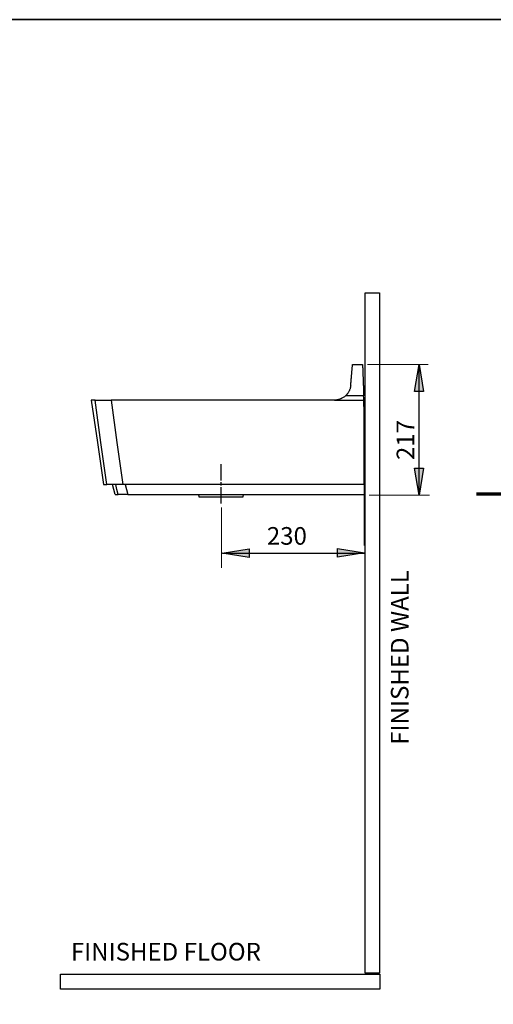
# Model space of a CAD drawing. Units: inches. Extents: x 0.9 to 28.8, y 0.7 to 20.4.
# Drawn here: x 11 to 17.2, y 7.7 to 20.4 of the extents above; entities that cross this region are included whole.
import ezdxf

# ---------------------------------------------------------------- set-up
doc = ezdxf.new("R2010")
doc.units = ezdxf.units.IN
doc.header["$MEASUREMENT"] = 0
doc.layers.add('Layer 1', color=7, linetype='Continuous')

# ---------------------------------------------------------------- blocks, each defined once
blk = doc.blocks.new('block 12')
at = {"layer": 'Layer 1'}
h = blk.add_hatch(color=7, dxfattribs=at)
h.dxf.hatch_style = 2
h.paths.add_polyline_path([(14, 13.555), (14, 13.441), (13.651, 13.498)])
at = {"layer": 'Layer 1', "lineweight": 0}
blk.add_lwpolyline([(14, 13.555), (14, 13.441), (13.651, 13.498), (14, 13.555)], dxfattribs=at)
at = {"layer": 'Layer 1', "color": 7, "lineweight": 25}
blk.add_lwpolyline([(14, 13.555), (14, 13.441), (13.651, 13.498), (14, 13.555)], dxfattribs=at)
blk = doc.blocks.new('block 13')
at = {"layer": 'Layer 1'}
h = blk.add_hatch(color=7, dxfattribs=at)
h.dxf.hatch_style = 2
h.paths.add_polyline_path([(15.142, 13.444), (15.142, 13.558), (15.491, 13.501)])
at = {"layer": 'Layer 1', "lineweight": 0}
blk.add_lwpolyline([(15.142, 13.444), (15.142, 13.558), (15.491, 13.501), (15.142, 13.444)], dxfattribs=at)
at = {"layer": 'Layer 1', "color": 7, "lineweight": 25}
blk.add_lwpolyline([(15.142, 13.444), (15.142, 13.558), (15.491, 13.501), (15.142, 13.444)], dxfattribs=at)
blk = doc.blocks.new('block 14')
at = {"layer": 'Layer 1'}
h = blk.add_hatch(color=7, dxfattribs=at)
h.dxf.hatch_style = 2
h.paths.add_polyline_path([(16.14, 14.596), (16.254, 14.596), (16.197, 14.247)])
at = {"layer": 'Layer 1', "lineweight": 0}
blk.add_lwpolyline([(16.14, 14.596), (16.254, 14.596), (16.197, 14.247), (16.14, 14.596)], dxfattribs=at)
at = {"layer": 'Layer 1', "color": 7, "lineweight": 25}
blk.add_lwpolyline([(16.14, 14.596), (16.254, 14.596), (16.197, 14.247), (16.14, 14.596)], dxfattribs=at)
blk = doc.blocks.new('block 15')
at = {"layer": 'Layer 1'}
h = blk.add_hatch(color=7, dxfattribs=at)
h.dxf.hatch_style = 2
h.paths.add_polyline_path([(16.254, 15.586), (16.14, 15.586), (16.197, 15.935)])
at = {"layer": 'Layer 1', "lineweight": 0}
blk.add_lwpolyline([(16.254, 15.586), (16.14, 15.586), (16.197, 15.935), (16.254, 15.586)], dxfattribs=at)
at = {"layer": 'Layer 1', "color": 7, "lineweight": 25}
blk.add_lwpolyline([(16.254, 15.586), (16.14, 15.586), (16.197, 15.935), (16.254, 15.586)], dxfattribs=at)
blk = doc.blocks.new('block 11')
at = {"layer": 'Layer 1', "color": 7, "lineweight": 25}
for points in [[(15.499, 8.069), (15.499, 16.86), (15.687, 16.86), (15.687, 8.069), (15.499, 8.069)], [(15.314, 15.667), (15.314, 15.669), (15.314, 15.671), (15.314, 15.673), (15.315, 15.674), (15.315, 15.678), (15.315, 15.682), (15.316, 15.689), (15.316, 15.696), (15.318, 15.71), (15.319, 15.724), (15.32, 15.738), (15.321, 15.751), (15.322, 15.764), (15.323, 15.777), (15.324, 15.783), (15.325, 15.789), (15.325, 15.79), (15.325, 15.792), (15.325, 15.793), (15.325, 15.795), (15.325, 15.798), (15.326, 15.801), (15.327, 15.812), (15.328, 15.823), (15.329, 15.834), (15.329, 15.844), (15.33, 15.854), (15.331, 15.863), (15.332, 15.872), (15.333, 15.88), (15.333, 15.881), (15.333, 15.882), (15.333, 15.883), (15.333, 15.884), (15.333, 15.886), (15.333, 15.888), (15.334, 15.891), (15.334, 15.895), (15.334, 15.902), (15.335, 15.908), (15.335, 15.913), (15.336, 15.918), (15.336, 15.923), (15.337, 15.926), (15.337, 15.928), (15.337, 15.93), (15.337, 15.93), (15.337, 15.931), (15.337, 15.931), (15.337, 15.931), (15.337, 15.932), (15.337, 15.932), (15.337, 15.935), (15.337, 15.936), (15.338, 15.937), (15.338, 15.937)], [(15.338, 15.937), (15.467, 15.937)], [(15.467, 15.937), (15.467, 15.937), (15.467, 15.937), (15.467, 15.936), (15.467, 15.935), (15.467, 15.934), (15.467, 15.933), (15.467, 15.931), (15.467, 15.93), (15.467, 15.928), (15.467, 15.925), (15.467, 15.923), (15.468, 15.92), (15.468, 15.917), (15.468, 15.914), (15.468, 15.913), (15.468, 15.913), (15.468, 15.913), (15.468, 15.912), (15.468, 15.911), (15.468, 15.91), (15.468, 15.909), (15.468, 15.907), (15.468, 15.903), (15.468, 15.899), (15.468, 15.894), (15.469, 15.89), (15.469, 15.885), (15.469, 15.88), (15.469, 15.875), (15.469, 15.87), (15.469, 15.864), (15.47, 15.858), (15.47, 15.852), (15.47, 15.846), (15.47, 15.845), (15.47, 15.845), (15.47, 15.844), (15.47, 15.843), (15.47, 15.841), (15.47, 15.84), (15.47, 15.836), (15.471, 15.833), (15.471, 15.826), (15.471, 15.819), (15.471, 15.812), (15.472, 15.805), (15.472, 15.798), (15.472, 15.79), (15.472, 15.783), (15.473, 15.775), (15.473, 15.767), (15.473, 15.759), (15.473, 15.75), (15.474, 15.742), (15.474, 15.741), (15.474, 15.74), (15.474, 15.738), (15.474, 15.737), (15.474, 15.735), (15.474, 15.733), (15.474, 15.729), (15.474, 15.724), (15.475, 15.715), (15.475, 15.707), (15.475, 15.698), (15.476, 15.688), (15.476, 15.679), (15.476, 15.67), (15.477, 15.661), (15.477, 15.651), (15.477, 15.641), (15.478, 15.632), (15.478, 15.622), (15.478, 15.612), (15.478, 15.61), (15.479, 15.607), (15.479, 15.605), (15.479, 15.602), (15.479, 15.597), (15.479, 15.592), (15.479, 15.582), (15.48, 15.572), (15.48, 15.562), (15.48, 15.552), (15.481, 15.542), (15.481, 15.532)], [(16.197, 14.253), (16.197, 15.918)], [(15.314, 15.667), (15.313, 15.658), (15.311, 15.649), (15.31, 15.64), (15.307, 15.63), (15.305, 15.621), (15.302, 15.612), (15.301, 15.61), (15.3, 15.608), (15.299, 15.607), (15.299, 15.606), (15.299, 15.604), (15.298, 15.603), (15.296, 15.599), (15.294, 15.595), (15.29, 15.586), (15.285, 15.578), (15.28, 15.569), (15.274, 15.561), (15.271, 15.557), (15.268, 15.554), (15.267, 15.552), (15.265, 15.55), (15.264, 15.549), (15.264, 15.548), (15.263, 15.547), (15.262, 15.546), (15.255, 15.539), (15.248, 15.532)], [(15.248, 15.532), (15.241, 15.525), (15.233, 15.519), (15.225, 15.513), (15.217, 15.508), (15.209, 15.503), (15.2, 15.498), (15.196, 15.496), (15.191, 15.494), (15.19, 15.493), (15.189, 15.493), (15.188, 15.492), (15.186, 15.492), (15.184, 15.491), (15.182, 15.49), (15.173, 15.487), (15.163, 15.484), (15.154, 15.481), (15.144, 15.479), (15.134, 15.477), (15.125, 15.476), (15.123, 15.476), (15.122, 15.476), (15.121, 15.476), (15.12, 15.476), (15.117, 15.476), (15.115, 15.476), (15.11, 15.475), (15.105, 15.475)], [(15.481, 15.532), (15.248, 15.532)], [(15.483, 15.475), (15.482, 15.504), (15.481, 15.532)], [(12.01, 15.475), (11.995, 15.475), (11.983, 15.475), (11.973, 15.475), (11.967, 15.475), (11.963, 15.475), (11.961, 15.475)], [(11.961, 15.475), (12.039, 14.929), (12.117, 14.383)], [(12.01, 15.475), (12.011, 15.475), (12.012, 15.475), (12.014, 15.475), (12.016, 15.475), (12.018, 15.475), (12.021, 15.475), (12.023, 15.475), (12.025, 15.475), (12.025, 15.475), (12.026, 15.475), (12.026, 15.475), (12.026, 15.475), (12.027, 15.475), (12.028, 15.475), (12.033, 15.475), (12.037, 15.475), (12.043, 15.475), (12.048, 15.475), (12.054, 15.475), (12.06, 15.475), (12.061, 15.475), (12.062, 15.475), (12.063, 15.475), (12.064, 15.475), (12.065, 15.475), (12.067, 15.475), (12.07, 15.475), (12.074, 15.475), (12.081, 15.475), (12.089, 15.475), (12.097, 15.475), (12.105, 15.475), (12.109, 15.475), (12.113, 15.475), (12.115, 15.475), (12.116, 15.475), (12.117, 15.475), (12.118, 15.475), (12.12, 15.475), (12.122, 15.475), (12.131, 15.475), (12.14, 15.475), (12.15, 15.475), (12.159, 15.475), (12.169, 15.475), (12.178, 15.475), (12.18, 15.475), (12.181, 15.475), (12.182, 15.475), (12.183, 15.475), (12.186, 15.475), (12.188, 15.475), (12.193, 15.475), (12.198, 15.475), (12.208, 15.475), (12.218, 15.475)], [(12.16, 14.383), (12.085, 14.929), (12.01, 15.475)], [(15.105, 15.475), (12.218, 15.475)], [(12.218, 15.475), (12.293, 14.929), (12.368, 14.383)], [(15.105, 15.475), (15.483, 15.475)], [(15.487, 15.356), (15.485, 15.416), (15.483, 15.475)], [(15.487, 14.383), (15.487, 15.356)], [(13.638, 14.438), (13.638, 14.572), (13.638, 14.61), (13.638, 14.647)], [(12.117, 14.383), (12.119, 14.383), (12.124, 14.383), (12.133, 14.383), (12.145, 14.383), (12.16, 14.383)], [(12.368, 14.383), (12.358, 14.383), (12.348, 14.383), (12.338, 14.383), (12.328, 14.383), (12.319, 14.383), (12.309, 14.383), (12.304, 14.383), (12.299, 14.383), (12.298, 14.383), (12.297, 14.383), (12.296, 14.383), (12.295, 14.383), (12.292, 14.383), (12.29, 14.383), (12.281, 14.383), (12.272, 14.383), (12.263, 14.383), (12.255, 14.383), (12.247, 14.383), (12.239, 14.383), (12.238, 14.383), (12.237, 14.383), (12.236, 14.383), (12.235, 14.383), (12.233, 14.383), (12.231, 14.383), (12.227, 14.383), (12.224, 14.383), (12.217, 14.383), (12.21, 14.383), (12.204, 14.383), (12.198, 14.383), (12.195, 14.383), (12.192, 14.383), (12.192, 14.383), (12.191, 14.383), (12.19, 14.383), (12.19, 14.383), (12.188, 14.383), (12.187, 14.383), (12.182, 14.383), (12.178, 14.383), (12.174, 14.383), (12.171, 14.383), (12.168, 14.383), (12.165, 14.383), (12.165, 14.383), (12.165, 14.383), (12.165, 14.383), (12.164, 14.383), (12.164, 14.383), (12.163, 14.383), (12.162, 14.383), (12.162, 14.383), (12.161, 14.383), (12.16, 14.383)], [(12.269, 14.257), (12.235, 14.383)], [(12.309, 14.257), (12.293, 14.32), (12.276, 14.383)], [(15.487, 14.383), (12.368, 14.383)], [(12.398, 14.383), (12.414, 14.32), (12.431, 14.257)], [(13.638, 14.37), (13.638, 14.415)], [(15.487, 14.383), (15.487, 14.382), (15.487, 14.381), (15.487, 14.332), (15.487, 14.284), (15.487, 14.271), (15.487, 14.257)], [(12.269, 14.257), (12.27, 14.257), (12.275, 14.257), (12.283, 14.257), (12.294, 14.257), (12.309, 14.257)], [(12.431, 14.257), (12.425, 14.257), (12.419, 14.257), (12.413, 14.257), (12.407, 14.257), (12.402, 14.257), (12.396, 14.257), (12.393, 14.257), (12.39, 14.257), (12.39, 14.257), (12.389, 14.257), (12.388, 14.257), (12.388, 14.257), (12.386, 14.257), (12.385, 14.257), (12.38, 14.257), (12.374, 14.257), (12.369, 14.257), (12.364, 14.257), (12.359, 14.257), (12.355, 14.257), (12.354, 14.257), (12.353, 14.257), (12.353, 14.257), (12.352, 14.257), (12.351, 14.257), (12.35, 14.257), (12.348, 14.257), (12.346, 14.257), (12.342, 14.257), (12.338, 14.257), (12.334, 14.257), (12.331, 14.257), (12.329, 14.257), (12.327, 14.257), (12.327, 14.257), (12.326, 14.257), (12.325, 14.257), (12.324, 14.257), (12.322, 14.257), (12.319, 14.257), (12.317, 14.257), (12.315, 14.257), (12.313, 14.257), (12.312, 14.257), (12.312, 14.257), (12.312, 14.257), (12.312, 14.257), (12.311, 14.257), (12.311, 14.257), (12.311, 14.257), (12.31, 14.257), (12.31, 14.257), (12.309, 14.257), (12.309, 14.257)], [(12.431, 14.257), (13.959, 14.257), (15.487, 14.257)], [(13.348, 14.257), (13.352, 14.225)], [(13.638, 14.139), (13.638, 14.176), (13.638, 14.214), (13.638, 14.348)], [(13.923, 14.225), (13.928, 14.257)], [(15.487, 14.257), (15.487, 13.595)], [(13.352, 14.225), (13.354, 14.225), (13.358, 14.225), (13.366, 14.225), (13.377, 14.225), (13.39, 14.225), (13.407, 14.225), (13.425, 14.225), (13.447, 14.225), (13.47, 14.225), (13.495, 14.225), (13.521, 14.225), (13.549, 14.225), (13.578, 14.225), (13.608, 14.225), (13.638, 14.225)], [(13.638, 14.225), (13.667, 14.225), (13.697, 14.225), (13.726, 14.225), (13.754, 14.225), (13.78, 14.225), (13.806, 14.225), (13.829, 14.225), (13.85, 14.225), (13.869, 14.225), (13.885, 14.225), (13.899, 14.225), (13.909, 14.225), (13.917, 14.225), (13.922, 14.225), (13.923, 14.225)], [(13.662, 13.498), (15.49, 13.498)], [(11.564, 8.058), (15.688, 8.058), (15.688, 7.861), (11.564, 7.861), (11.564, 8.058)]]:
    blk.add_lwpolyline(points, dxfattribs=at)
at = {"layer": 'Layer 1', "color": 250, "lineweight": 18}
for points in [[(16.313, 15.934), (15.53, 15.934)], [(16.333, 14.247), (15.551, 14.247)], [(13.644, 13.306), (13.644, 14.088)]]:
    blk.add_lwpolyline(points, dxfattribs=at)
at = {"layer": 'Layer 1'}
for name in ['block 15', 'block 14', 'block 12', 'block 13']:
    blk.add_blockref(name, (0, 0), dxfattribs=at)
at = {"layer": 'Layer 1', "color": 250, "char_height": 0.22789, "attachment_point": 7, "rotation": 90}
for s, insert in [('\\fSimplex|b0|i0|c0|p34;\\W1;217', (16.135, 14.7)), ('\\fSimplex|b0|i0|c0|p34;\\W1;FINISHED WALL', (16.061, 11.021))]:
    blk.add_mtext(s, dxfattribs=dict(at, insert=insert))
at = {"layer": 'Layer 1', "color": 250, "char_height": 0.22789, "attachment_point": 7}
for s, insert in [('\\fSimplex|b0|i0|c0|p34;\\W1;230', (14.23, 13.606)), ('\\fSimplex|b0|i0|c0|p34;\\W1;FINISHED FLOOR', (11.697, 8.233))]:
    blk.add_mtext(s, dxfattribs=dict(at, insert=insert))

msp = doc.modelspace()

# ---------------------------------------------------------------- linework, layer by layer
at = {"layer": 'Layer 1', "color": 250, "lineweight": 35}
msp.add_lwpolyline([(28.84, 1.418), (0.894, 1.418), (0.894, 20.391), (28.84, 20.391), (28.84, 1.418)], dxfattribs=at)
at = {"layer": 'Layer 1', "color": 7, "lineweight": 70}
msp.add_lwpolyline([(19.205, 14.261), (16.938, 14.261)], dxfattribs=at)

# ---------------------------------------------------------------- block references
at = {"layer": 'Layer 1'}
msp.add_blockref('block 11', (0, 0), dxfattribs=at)

doc.saveas('drawing.dxf')
